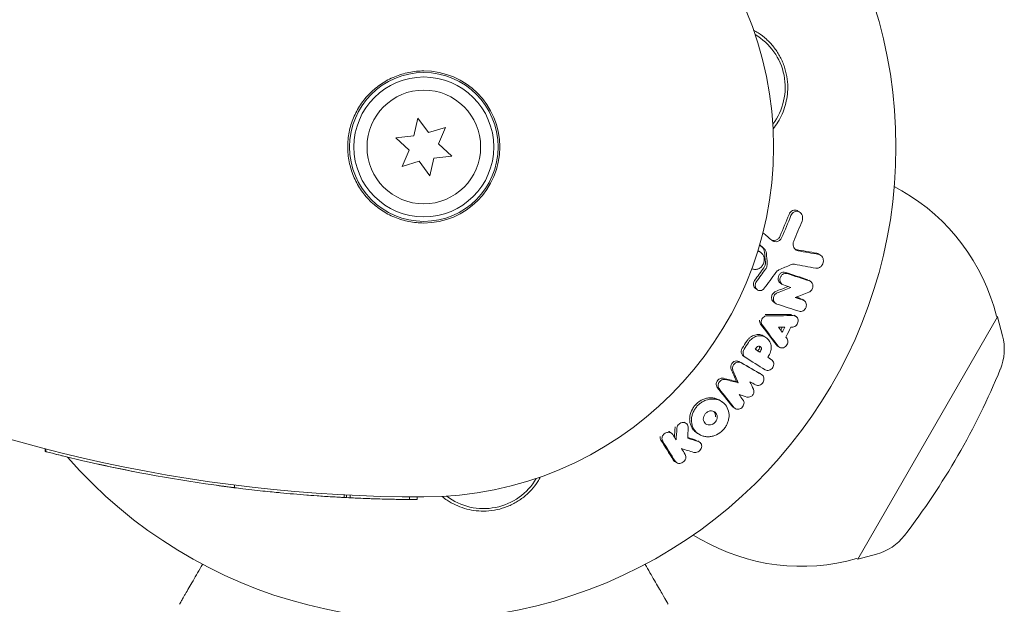
# Model space of a CAD drawing. Units: millimetres. Extents: x -2720 to 1955, y -2503 to 3573.
# Drawn here: x -46 to 66, y -52 to 15 of the extents above; entities that cross this region are included whole.
import ezdxf

# ---------------------------------------------------------------- set-up
doc = ezdxf.new("R2010")
doc.units = ezdxf.units.MM
doc.header["$LTSCALE"] = 20
doc.layers.add('2d', color=230, linetype='Continuous')

msp = doc.modelspace()

# ---------------------------------------------------------------- linework, layer by layer
at = {"layer": '2d', "lineweight": 0}
for p, q in [((-0.7, 3.28), (-1.16, 1.28)), ((0.53, 1.64), (-0.7, 3.28)), ((-1.16, 1.28), (-3.19, 1.04)), ((2.49, 2.24), (0.53, 1.64)), ((1.69, 0.36), (2.49, 2.24)), ((-3.19, 1.04), (-1.69, -0.36)), ((3.19, -1.04), (1.69, 0.36)), ((-1.69, -0.36), (-2.49, -2.24)), ((1.16, -1.28), (3.19, -1.04)), ((-2.49, -2.24), (-0.53, -1.64)), ((-0.53, -1.64), (0.7, -3.28)), ((0.7, -3.28), (1.16, -1.28)), ((53.81, -4.51), (54.68, -5.01)), ((42.79, -7.32), (43, -7.46)), ((38.3, -11.9), (38.51, -12.04)), ((45.18, -12.24), (45.39, -12.38)), ((40.79, -15.57), (41, -15.7)), ((44.03, -15.23), (44.24, -15.37)), ((37.94, -16.19), (38.15, -16.33)), ((40.03, -17.74), (40.24, -17.88)), ((43.29, -17.41), (43.5, -17.55)), ((42.35, -19.22), (42.55, -19.36)), ((49.62, -47.12), (65.62, -19.41)), ((65.49, -19.34), (65.62, -19.41)), ((66.19, -21.59), (65.62, -19.41)), ((38.94, -21.65), (39.15, -21.79)), ((38.22, -23.32), (38.43, -23.45)), ((40.45, -22.75), (40.66, -22.89)), ((36.55, -23.89), (36.76, -24.03)), ((39.57, -24.18), (39.78, -24.31)), ((38.45, -25.89), (38.66, -26.03)), ((35.74, -26.8), (35.94, -26.94)), ((33.89, -28.98), (34.1, -29.12)), ((35.38, -29.75), (35.59, -29.89)), ((29.79, -31.45), (30, -31.59)), ((28.11, -32.56), (28.32, -32.7)), ((31.21, -32.66), (31.42, -32.8)), ((31.33, -33.59), (31.54, -33.73)), ((-43.32, -34.5), (-43.32, -34.8)), ((-43.25, -34.52), (-43.25, -34.52)), ((-43.25, -34.52), (-43.25, -34.82)), ((-43.25, -34.82), (-43.25, -34.82)), ((-43.25, -34.82), (-43.25, -34.82)), ((-43.25, -34.82), (-43.25, -34.82)), ((-43.24, -34.82), (-43.24, -34.82)), ((28.68, -35.93), (28.89, -36.07)), ((-21.89, -38.91), (-21.89, -38.91)), ((-21.66, -38.64), (-21.66, -38.94)), ((-21.66, -38.64), (-21.66, -38.94)), ((-21.66, -38.94), (-21.66, -38.94)), ((-21.65, -38.64), (-21.65, -38.94)), ((-9.13, -39.76), (-9.13, -40.06)), ((-8.84, -40.07), (-8.84, -39.77)), ((-8.44, -39.79), (-8.44, -40.09)), ((-1.65, -39.99), (-1.65, -40.29)), ((-0.75, -40), (-0.75, -40.3)), ((30.81, -44.35), (31.68, -44.85)), ((49.49, -47.05), (49.62, -47.12)), ((51.79, -46.53), (49.62, -47.12))]:
    msp.add_line(p, q, dxfattribs=at)
for radius in [8.5, 8, 6.5]:
    msp.add_circle((0, 0), radius, dxfattribs=at)
for centre, radius, start, end in [((0, 0), 54, 221.0242, 138.9758), ((0, 0), 40, 270, 90), ((34.33, 6.83), 7, 322.9558, 59.5442), ((0, 0), 8.69, 270, 90), ((43.18, -24.93), 23, 14.0792, 60), ((0, 133.33), 173.33, 244.0108, 270), ((60.39, -23.11), 6, 337.5952, 14.7661), ((-10.8, 6.23), 83, 322.4048, 337.5952), ((0, 133.03), 173.33, 256.6817, 261.7135), ((6.83, -34.33), 7, 232.9558, 329.5442), ((0, 133.03), 173.33, 262.8236, 263.1367), ((0, 133.03), 173.33, 267.0493, 267.1326), ((43.18, -24.93), 23, 240, 285.9208), ((50.21, -40.74), 6, 285.2339, 322.4048)]:
    msp.add_arc(centre, radius, start, end, dxfattribs=at)
for points, knots in [([(37.7, 13.36), (37.88, 13.26), (38.06, 13.16), (38.56, 12.83), (38.88, 12.59), (39.47, 12.05), (39.75, 11.75), (40.26, 11.11), (40.49, 10.77), (40.79, 10.23), (40.88, 10.05), (41.05, 9.67), (41.13, 9.47), (41.34, 8.88), (41.44, 8.48), (41.58, 7.66), (41.62, 7.24), (41.62, 6.83), (41.62, 6.47), (41.6, 6.12), (41.5, 5.43), (41.43, 5.08), (41.14, 4.07), (40.86, 3.44), (40.32, 2.58), (40.14, 2.33), (39.95, 2.09)], [0.01176688, 0.01176688, 0.01176688, 0.01176688, 0.01240249, 0.01240249, 0.01364267, 0.01364267, 0.01488286, 0.01488286, 0.01612305, 0.01612305, 0.01674314, 0.01674314, 0.01736323, 0.01736323, 0.01860342, 0.01860342, 0.01984361, 0.01984361, 0.01984361, 0.02090357, 0.02090357, 0.02196353, 0.02196353, 0.02408345, 0.02408345, 0.02506088, 0.02506088, 0.02506088, 0.02506088]), ([(-8.71, 0), (-8.71, 0.57), (-8.65, 1.15), (-8.43, 2.26), (-8.26, 2.8), (-7.93, 3.6), (-7.81, 3.86), (-7.54, 4.36), (-7.39, 4.6), (-7.08, 5.07), (-6.91, 5.3), (-6.55, 5.74), (-6.35, 5.95), (-5.75, 6.55), (-5.31, 6.91), (-4.6, 7.38), (-4.36, 7.53), (-3.85, 7.8), (-3.59, 7.92), (-2.8, 8.25), (-2.26, 8.41), (-1.42, 8.58), (-1.14, 8.62), (-0.57, 8.68), (-0.28, 8.69), (0, 8.69)], [0.01945561, 0.01945561, 0.01945561, 0.01945561, 0.02115819, 0.02115819, 0.02286076, 0.02286076, 0.02371205, 0.02371205, 0.02456333, 0.02456333, 0.02541462, 0.02541462, 0.02626591, 0.02626591, 0.02796848, 0.02796848, 0.02881977, 0.02881977, 0.02967106, 0.02967106, 0.03137363, 0.03137363, 0.03222492, 0.03222492, 0.03307621, 0.03307621, 0.03307621, 0.03307621]), ([(0, -8.69), (-0.58, -8.69), (-1.14, -8.64), (-1.98, -8.47), (-2.25, -8.4), (-2.8, -8.24), (-3.07, -8.14), (-3.86, -7.81), (-4.36, -7.54), (-5.07, -7.07), (-5.3, -6.9), (-5.74, -6.54), (-5.96, -6.35), (-6.56, -5.75), (-6.92, -5.31), (-7.39, -4.6), (-7.54, -4.35), (-7.81, -3.85), (-7.93, -3.59), (-8.15, -3.07), (-8.25, -2.8), (-8.41, -2.26), (-8.48, -1.98), (-8.65, -1.13), (-8.71, -0.57), (-8.71, 0)], [0.00582892, 0.00582892, 0.00582892, 0.00582892, 0.00753226, 0.00753226, 0.00838392, 0.00838392, 0.00923559, 0.00923559, 0.01093893, 0.01093893, 0.0117906, 0.0117906, 0.01264227, 0.01264227, 0.0143456, 0.0143456, 0.01519727, 0.01519727, 0.01604894, 0.01604894, 0.01690061, 0.01690061, 0.01775227, 0.01775227, 0.01945561, 0.01945561, 0.01945561, 0.01945561]), ([(41.77, -7.71), (41.81, -7.61), (41.86, -7.52), (42, -7.38), (42.08, -7.32), (42.26, -7.23), (42.35, -7.21), (42.54, -7.21), (42.63, -7.23), (42.74, -7.29), (42.76, -7.3), (42.79, -7.32)], [0.003263946, 0.003263946, 0.003263946, 0.003263946, 0.003576181, 0.003576181, 0.003888417, 0.003888417, 0.004200652, 0.004200652, 0.004512888, 0.004512888, 0.004608293, 0.004608293, 0.004608293, 0.004608293]), ([(41.98, -7.85), (42.02, -7.75), (42.08, -7.67), (42.21, -7.52), (42.29, -7.46), (42.47, -7.38), (42.56, -7.35), (42.75, -7.36), (42.84, -7.38), (43.01, -7.46), (43.09, -7.52), (43.21, -7.67), (43.26, -7.76), (43.32, -7.95), (43.33, -8.06), (43.32, -8.27), (43.3, -8.37), (43.26, -8.47)], [0.003276999, 0.003276999, 0.003276999, 0.003276999, 0.003589206, 0.003589206, 0.003901413, 0.003901413, 0.00421362, 0.00421362, 0.004525827, 0.004525827, 0.004838034, 0.004838034, 0.005150241, 0.005150241, 0.005462448, 0.005462448, 0.005774655, 0.005774655, 0.005774655, 0.005774655]), ([(39.77, -10.63), (39.81, -10.65), (39.85, -10.67), (40.01, -10.7), (40.13, -10.69), (40.35, -10.62), (40.45, -10.56), (40.63, -10.39), (40.7, -10.29), (40.75, -10.17)], [0.003946341, 0.003946341, 0.003946341, 0.003946341, 0.004103297, 0.004103297, 0.004478175, 0.004478175, 0.004853054, 0.004853054, 0.005227932, 0.005227932, 0.005227932, 0.005227932]), ([(39.81, -10.67), (39.9, -10.74), (40, -10.8), (40.22, -10.84), (40.34, -10.83), (40.56, -10.76), (40.66, -10.7), (40.84, -10.53), (40.91, -10.43), (40.96, -10.31)], [0.000549073, 0.000549073, 0.000549073, 0.000549073, 0.000924056, 0.000924056, 0.001299039, 0.001299039, 0.001674022, 0.001674022, 0.002049006, 0.002049006, 0.002049006, 0.002049006]), ([(42.24, -11.07), (42.23, -11.26), (42.28, -11.44), (42.49, -11.74), (42.64, -11.84), (42.8, -11.87)], [0.000544521, 0.000544521, 0.000544521, 0.000544521, 0.001115053, 0.001115053, 0.001685586, 0.001685586, 0.001685586, 0.001685586]), ([(38.19, -11.91), (38.26, -11.92), (38.33, -11.94), (38.51, -12.03), (38.61, -12.11), (38.78, -12.3), (38.84, -12.42), (38.92, -12.68), (38.94, -12.81), (38.93, -12.95)], [0.005648666, 0.005648666, 0.005648666, 0.005648666, 0.005897226, 0.005897226, 0.006311247, 0.006311247, 0.006725269, 0.006725269, 0.00713929, 0.00713929, 0.00713929, 0.00713929]), ([(38.97, -12.02), (38.96, -11.91), (38.93, -11.8), (38.83, -11.6), (38.76, -11.52), (38.68, -11.45)], [0.005096902, 0.005096902, 0.005096902, 0.005096902, 0.0054430942, 0.0054430942, 0.0057892865, 0.0057892865, 0.0057892865, 0.0057892865]), ([(39.18, -12.17), (39.17, -12.05), (39.14, -11.94), (39.04, -11.74), (38.97, -11.66), (38.89, -11.59)], [0.0011768548, 0.0011768548, 0.0011768548, 0.0011768548, 0.0015235277, 0.0015235277, 0.0018702007, 0.0018702007, 0.0018702007, 0.0018702007]), ([(45.16, -12.28), (45.25, -12.3), (45.33, -12.33), (45.48, -12.44), (45.55, -12.51), (45.69, -12.77), (45.72, -12.98), (45.66, -13.29), (45.62, -13.39), (45.52, -13.56), (45.45, -13.64), (45.29, -13.76), (45.21, -13.81), (45.02, -13.86), (44.93, -13.86), (44.84, -13.85)], [0.000677845, 0.000677845, 0.000677845, 0.000677845, 0.000988278, 0.000988278, 0.00129871, 0.00129871, 0.001919575, 0.001919575, 0.002230008, 0.002230008, 0.00254044, 0.00254044, 0.002850873, 0.002850873, 0.003161305, 0.003161305, 0.003161305, 0.003161305]), ([(38.93, -12.95), (38.92, -13.09), (38.89, -13.23), (38.78, -13.48), (38.7, -13.6), (38.51, -13.79), (38.4, -13.87), (38.16, -13.97), (38.03, -14), (37.78, -14), (37.66, -13.97), (37.53, -13.91), (37.52, -13.91), (37.51, -13.9)], [0.000513648, 0.000513648, 0.000513648, 0.000513648, 0.000927832, 0.000927832, 0.001342016, 0.001342016, 0.0017562, 0.0017562, 0.002170384, 0.002170384, 0.002584568, 0.002584568, 0.002628341, 0.002628341, 0.002628341, 0.002628341]), ([(38.88, -13.81), (38.95, -13.72), (39, -13.61), (39.06, -13.39), (39.07, -13.28), (39.07, -13.16)], [0.0048348709, 0.0048348709, 0.0048348709, 0.0048348709, 0.0051806432, 0.0051806432, 0.0055264155, 0.0055264155, 0.0055264155, 0.0055264155]), ([(39.09, -13.95), (39.16, -13.86), (39.21, -13.75), (39.27, -13.53), (39.28, -13.41), (39.28, -13.3)], [0.0003643753, 0.0003643753, 0.0003643753, 0.0003643753, 0.0007108458, 0.0007108458, 0.0010573164, 0.0010573164, 0.0010573164, 0.0010573164]), ([(40.52, -14.98), (40.53, -14.88), (40.56, -14.77), (40.66, -14.59), (40.72, -14.5), (40.88, -14.38), (40.97, -14.34), (41.16, -14.3), (41.26, -14.3), (41.35, -14.33)], [0.002279872, 0.002279872, 0.002279872, 0.002279872, 0.002594233, 0.002594233, 0.002908595, 0.002908595, 0.003222956, 0.003222956, 0.003537318, 0.003537318, 0.003537318, 0.003537318]), ([(40.73, -15.12), (40.74, -15.02), (40.77, -14.91), (40.87, -14.73), (40.93, -14.64), (41.09, -14.52), (41.19, -14.48), (41.37, -14.44), (41.47, -14.44), (41.56, -14.47)], [0.002404396, 0.002404396, 0.002404396, 0.002404396, 0.002718785, 0.002718785, 0.003033173, 0.003033173, 0.003347562, 0.003347562, 0.003661951, 0.003661951, 0.003661951, 0.003661951]), ([(37.94, -16.19), (37.87, -16.15), (37.81, -16.09), (37.71, -15.9), (37.68, -15.77), (37.69, -15.63)], [0.0021732743, 0.0021732743, 0.0021732743, 0.0021732743, 0.0024435179, 0.0024435179, 0.0028523534, 0.0028523534, 0.0028523534, 0.0028523534]), ([(37.69, -15.63), (37.69, -15.56), (37.71, -15.5), (37.76, -15.37), (37.79, -15.31), (37.83, -15.25)], [0.0028523534, 0.0028523534, 0.0028523534, 0.0028523534, 0.0030594015, 0.0030594015, 0.0032664495, 0.0032664495, 0.0032664495, 0.0032664495]), ([(40.79, -15.56), (40.72, -15.52), (40.66, -15.46), (40.55, -15.27), (40.51, -15.13), (40.52, -14.98)], [0.0015698018, 0.0015698018, 0.0015698018, 0.0015698018, 0.001843767, 0.001843767, 0.0022798718, 0.0022798718, 0.0022798718, 0.0022798718]), ([(41.13, -15.77), (41, -15.73), (40.9, -15.64), (40.76, -15.41), (40.72, -15.26), (40.73, -15.12)], [0.0015326401, 0.0015326401, 0.0015326401, 0.0015326401, 0.0019685181, 0.0019685181, 0.0024043961, 0.0024043961, 0.0024043961, 0.0024043961]), ([(44.12, -15.31), (44.24, -15.35), (44.34, -15.44), (44.47, -15.66), (44.5, -15.8), (44.49, -16.08), (44.44, -16.22), (44.28, -16.45), (44.17, -16.54), (44.05, -16.59)], [0.000364384, 0.000364384, 0.000364384, 0.000364384, 0.000787224, 0.000787224, 0.001210065, 0.001210065, 0.001632905, 0.001632905, 0.002055746, 0.002055746, 0.002055746, 0.002055746]), ([(38.94, -16.15), (38.86, -16.26), (38.75, -16.34), (38.51, -16.43), (38.37, -16.43), (38.15, -16.35), (38.05, -16.26), (37.92, -16.04), (37.89, -15.91), (37.9, -15.77)], [0.00109261, 0.00109261, 0.00109261, 0.00109261, 0.00150143, 0.00150143, 0.00191025, 0.00191025, 0.00231907, 0.00231907, 0.002727889, 0.002727889, 0.002727889, 0.002727889]), ([(39.77, -17.16), (39.78, -17.02), (39.83, -16.89), (39.99, -16.66), (40.1, -16.58), (40.22, -16.53)], [0.0023414576, 0.0023414576, 0.0023414576, 0.0023414576, 0.0027541317, 0.0027541317, 0.0031668058, 0.0031668058, 0.0031668058, 0.0031668058]), ([(39.98, -17.3), (39.99, -17.16), (40.04, -17.03), (40.2, -16.8), (40.31, -16.72), (40.43, -16.67)], [0.0025446041, 0.0025446041, 0.0025446041, 0.0025446041, 0.002957182, 0.002957182, 0.00336976, 0.00336976, 0.00336976, 0.00336976]), ([(40.03, -17.74), (39.97, -17.7), (39.91, -17.64), (39.79, -17.45), (39.76, -17.3), (39.77, -17.16)], [0.0016284846, 0.0016284846, 0.0016284846, 0.0016284846, 0.0019033911, 0.0019033911, 0.0023414576, 0.0023414576, 0.0023414576, 0.0023414576]), ([(40.37, -17.95), (40.25, -17.91), (40.14, -17.82), (40, -17.59), (39.97, -17.44), (39.98, -17.3)], [0.0016683362, 0.0016683362, 0.0016683362, 0.0016683362, 0.0021064701, 0.0021064701, 0.0025446041, 0.0025446041, 0.0025446041, 0.0025446041]), ([(43.37, -17.49), (43.52, -17.54), (43.64, -17.65), (43.77, -17.96), (43.77, -18.15), (43.66, -18.49), (43.54, -18.64), (43.24, -18.81), (43.07, -18.83), (42.92, -18.78)], [0.000854722, 0.000854722, 0.000854722, 0.000854722, 0.001389551, 0.001389551, 0.00192438, 0.00192438, 0.002459209, 0.002459209, 0.002994038, 0.002994038, 0.002994038, 0.002994038]), ([(38.51, -20.24), (38.46, -20.18), (38.43, -20.11), (38.39, -19.96), (38.38, -19.88), (38.39, -19.8)], [0.0022169378, 0.0022169378, 0.0022169378, 0.0022169378, 0.0024629443, 0.0024629443, 0.0027089509, 0.0027089509, 0.0027089509, 0.0027089509]), ([(38.72, -20.38), (38.67, -20.32), (38.64, -20.25), (38.6, -20.1), (38.59, -20.02), (38.6, -19.94)], [0.0019940348, 0.0019940348, 0.0019940348, 0.0019940348, 0.0022400282, 0.0022400282, 0.0024860215, 0.0024860215, 0.0024860215, 0.0024860215]), ([(38.6, -19.94), (38.61, -19.77), (38.69, -19.6), (38.93, -19.36), (39.09, -19.29), (39.25, -19.29)], [0.002486021, 0.002486021, 0.002486021, 0.002486021, 0.002999679, 0.002999679, 0.003513337, 0.003513337, 0.003513337, 0.003513337]), ([(42.26, -19.27), (42.41, -19.27), (42.56, -19.33), (42.76, -19.56), (42.81, -19.72), (42.8, -20.06), (42.73, -20.23), (42.51, -20.48), (42.35, -20.56), (42.2, -20.58)], [0.00034419, 0.00034419, 0.00034419, 0.00034419, 0.000852519, 0.000852519, 0.001360848, 0.001360848, 0.001869178, 0.001869178, 0.002377507, 0.002377507, 0.002377507, 0.002377507]), ([(36.93, -22.19), (36.99, -22.11), (37.05, -22.03), (37.19, -21.88), (37.26, -21.81), (37.42, -21.69), (37.51, -21.64), (37.68, -21.55), (37.77, -21.52), (37.96, -21.47), (38.05, -21.45), (38.23, -21.44), (38.33, -21.44), (38.51, -21.46), (38.6, -21.49), (38.77, -21.55), (38.85, -21.59), (38.93, -21.64), (38.93, -21.64), (38.94, -21.65)], [0.006658893, 0.006658893, 0.006658893, 0.006658893, 0.006962629, 0.006962629, 0.007266365, 0.007266365, 0.007570101, 0.007570101, 0.007873837, 0.007873837, 0.008177573, 0.008177573, 0.008481309, 0.008481309, 0.008785044, 0.008785044, 0.00908878, 0.00908878, 0.009108559, 0.009108559, 0.009108559, 0.009108559]), ([(37.14, -22.33), (37.25, -22.16), (37.39, -22.01), (37.63, -21.83), (37.71, -21.78), (37.89, -21.69), (37.98, -21.66), (38.25, -21.58), (38.45, -21.57), (38.81, -21.62), (38.98, -21.68), (39.28, -21.87), (39.41, -22.01), (39.56, -22.24), (39.6, -22.33), (39.67, -22.5), (39.69, -22.6), (39.74, -22.88), (39.73, -23.08), (39.65, -23.47), (39.57, -23.67), (39.46, -23.84)], [0.00681725, 0.00681725, 0.00681725, 0.00681725, 0.007424839, 0.007424839, 0.007728633, 0.007728633, 0.008032427, 0.008032427, 0.008640015, 0.008640015, 0.009247604, 0.009247604, 0.009855192, 0.009855192, 0.010158986, 0.010158986, 0.01046278, 0.01046278, 0.011070369, 0.011070369, 0.011677957, 0.011677957, 0.011677957, 0.011677957]), ([(41.54, -21.92), (41.62, -22.05), (41.65, -22.23), (41.58, -22.55), (41.49, -22.71), (41.23, -22.93), (41.07, -22.98), (40.77, -22.96), (40.63, -22.89), (40.53, -22.77)], [0.000283783, 0.000283783, 0.000283783, 0.000283783, 0.000791643, 0.000791643, 0.001299502, 0.001299502, 0.001807361, 0.001807361, 0.002315221, 0.002315221, 0.002315221, 0.002315221]), ([(36.55, -23.89), (36.47, -23.83), (36.4, -23.75), (36.31, -23.55), (36.29, -23.43), (36.3, -23.31)], [0.001902969, 0.001902969, 0.001902969, 0.001902969, 0.002255829, 0.002255829, 0.0026235607, 0.0026235607, 0.0026235607, 0.0026235607]), ([(36.3, -23.31), (36.31, -23.25), (36.32, -23.19), (36.36, -23.08), (36.39, -23.03), (36.42, -22.98)], [0.0026235607, 0.0026235607, 0.0026235607, 0.0026235607, 0.0028029003, 0.0028029003, 0.00298224, 0.00298224, 0.00298224, 0.00298224]), ([(36.77, -24.04), (36.68, -23.98), (36.61, -23.89), (36.51, -23.69), (36.5, -23.57), (36.51, -23.45)], [0.0019803984, 0.0019803984, 0.0019803984, 0.0019803984, 0.0023482037, 0.0023482037, 0.0027160091, 0.0027160091, 0.0027160091, 0.0027160091]), ([(38.06, -22.91), (38.11, -22.84), (38.18, -22.79), (38.34, -22.75), (38.42, -22.76), (38.54, -22.84), (38.59, -22.91), (38.62, -23.06), (38.6, -23.15), (38.56, -23.22)], [0.001494012, 0.001494012, 0.001494012, 0.001494012, 0.001746338, 0.001746338, 0.001998664, 0.001998664, 0.00225099, 0.00225099, 0.002503315, 0.002503315, 0.002503315, 0.002503315]), ([(38.36, -22.76), (38.38, -22.78), (38.39, -22.81), (38.41, -22.92), (38.4, -23.01), (38.35, -23.09)], [0.0022073241, 0.0022073241, 0.0022073241, 0.0022073241, 0.0023069038, 0.0023069038, 0.0025591367, 0.0025591367, 0.0025591367, 0.0025591367]), ([(35.11, -25.07), (35.12, -24.96), (35.16, -24.86), (35.28, -24.67), (35.36, -24.59), (35.55, -24.48), (35.66, -24.45), (35.86, -24.44), (35.97, -24.47), (36.05, -24.52)], [0.002417662, 0.002417662, 0.002417662, 0.002417662, 0.002751533, 0.002751533, 0.003085404, 0.003085404, 0.003419275, 0.003419275, 0.003753146, 0.003753146, 0.003753146, 0.003753146]), ([(35.31, -25.21), (35.33, -25.1), (35.37, -25), (35.49, -24.81), (35.57, -24.73), (35.76, -24.62), (35.87, -24.59), (36.07, -24.58), (36.17, -24.61), (36.26, -24.65)], [0.002479321, 0.002479321, 0.002479321, 0.002479321, 0.002813202, 0.002813202, 0.003147083, 0.003147083, 0.003480964, 0.003480964, 0.003814845, 0.003814845, 0.003814845, 0.003814845]), ([(39.76, -24.31), (39.9, -24.39), (39.99, -24.54), (40.04, -24.87), (40, -25.06), (39.81, -25.36), (39.66, -25.48), (39.34, -25.57), (39.16, -25.55), (39.03, -25.47)], [0.001355722, 0.001355722, 0.001355722, 0.001355722, 0.001892369, 0.001892369, 0.002429015, 0.002429015, 0.002965662, 0.002965662, 0.003502309, 0.003502309, 0.003502309, 0.003502309]), ([(35.15, -25.39), (35.13, -25.34), (35.11, -25.29), (35.1, -25.18), (35.1, -25.13), (35.11, -25.07)], [0.002079046, 0.002079046, 0.002079046, 0.002079046, 0.0022483539, 0.0022483539, 0.0024176618, 0.0024176618, 0.0024176618, 0.0024176618]), ([(35.36, -25.53), (35.34, -25.48), (35.32, -25.43), (35.31, -25.32), (35.31, -25.27), (35.31, -25.21)], [0.0021413101, 0.0021413101, 0.0021413101, 0.0021413101, 0.0023103155, 0.0023103155, 0.0024793209, 0.0024793209, 0.0024793209, 0.0024793209]), ([(33.45, -27.04), (33.46, -26.95), (33.49, -26.86), (33.59, -26.69), (33.66, -26.61), (33.82, -26.5), (33.91, -26.46), (34.09, -26.42), (34.18, -26.42), (34.27, -26.44)], [0.002413178, 0.002413178, 0.002413178, 0.002413178, 0.00270555, 0.00270555, 0.002997923, 0.002997923, 0.003290296, 0.003290296, 0.003582668, 0.003582668, 0.003582668, 0.003582668]), ([(33.66, -27.18), (33.67, -27.09), (33.7, -27), (33.8, -26.83), (33.87, -26.75), (34.03, -26.64), (34.11, -26.6), (34.3, -26.56), (34.39, -26.56), (34.48, -26.58)], [0.002500138, 0.002500138, 0.002500138, 0.002500138, 0.00279266, 0.00279266, 0.003085182, 0.003085182, 0.003377705, 0.003377705, 0.003670227, 0.003670227, 0.003670227, 0.003670227]), ([(38.62, -26.01), (38.76, -26.09), (38.86, -26.23), (38.92, -26.55), (38.89, -26.74), (38.75, -26.97), (38.69, -27.04), (38.56, -27.15), (38.48, -27.19), (38.24, -27.27), (38.07, -27.26), (37.93, -27.18)], [0.001236761, 0.001236761, 0.001236761, 0.001236761, 0.001768239, 0.001768239, 0.002299716, 0.002299716, 0.002565455, 0.002565455, 0.002831194, 0.002831194, 0.003362671, 0.003362671, 0.003362671, 0.003362671]), ([(33.56, -27.49), (33.52, -27.43), (33.48, -27.36), (33.44, -27.21), (33.44, -27.12), (33.45, -27.04)], [0.0019083912, 0.0019083912, 0.0019083912, 0.0019083912, 0.0021607845, 0.0021607845, 0.0024131778, 0.0024131778, 0.0024131778, 0.0024131778]), ([(33.77, -27.62), (33.72, -27.57), (33.69, -27.5), (33.65, -27.34), (33.65, -27.26), (33.66, -27.18)], [0.0019955509, 0.0019955509, 0.0019955509, 0.0019955509, 0.0022478445, 0.0022478445, 0.0025001381, 0.0025001381, 0.0025001381, 0.0025001381]), ([(37.71, -27.69), (37.75, -27.79), (37.77, -27.91), (37.73, -28.15), (37.68, -28.27), (37.52, -28.46), (37.41, -28.53), (37.19, -28.61), (37.07, -28.61), (36.96, -28.58)], [0.000252373, 0.000252373, 0.000252373, 0.000252373, 0.000624987, 0.000624987, 0.000997602, 0.000997602, 0.001370216, 0.001370216, 0.001742831, 0.001742831, 0.001742831, 0.001742831]), ([(30.43, -30.77), (30.47, -30.49), (30.57, -30.21), (30.78, -29.83), (30.87, -29.7), (31.06, -29.47), (31.16, -29.36), (31.38, -29.17), (31.51, -29.08), (31.76, -28.93), (31.89, -28.86), (32.16, -28.76), (32.3, -28.72), (32.58, -28.67), (32.72, -28.66), (33, -28.67), (33.14, -28.68), (33.4, -28.74), (33.53, -28.79), (33.73, -28.88), (33.81, -28.93), (33.89, -28.98)], [0.007960004, 0.007960004, 0.007960004, 0.007960004, 0.008851593, 0.008851593, 0.009297387, 0.009297387, 0.009743181, 0.009743181, 0.010188975, 0.010188975, 0.010634769, 0.010634769, 0.011080564, 0.011080564, 0.011526358, 0.011526358, 0.011972152, 0.011972152, 0.012417946, 0.012417946, 0.012723864, 0.012723864, 0.012723864, 0.012723864]), ([(30.63, -30.91), (30.66, -30.77), (30.69, -30.63), (30.79, -30.36), (30.85, -30.22), (30.99, -29.96), (31.08, -29.84), (31.26, -29.61), (31.37, -29.5), (31.6, -29.31), (31.72, -29.22), (31.97, -29.07), (32.1, -29), (32.51, -28.85), (32.8, -28.8), (33.21, -28.81), (33.35, -28.82), (33.61, -28.88), (33.74, -28.93), (33.98, -29.04), (34.09, -29.11), (34.3, -29.27), (34.4, -29.36), (34.65, -29.67), (34.77, -29.92), (34.91, -30.44), (34.93, -30.73), (34.88, -31.01)], [0.008330916, 0.008330916, 0.008330916, 0.008330916, 0.008776689, 0.008776689, 0.009222462, 0.009222462, 0.009668235, 0.009668235, 0.010114009, 0.010114009, 0.010559782, 0.010559782, 0.011005555, 0.011005555, 0.011897102, 0.011897102, 0.012342875, 0.012342875, 0.012788648, 0.012788648, 0.013234421, 0.013234421, 0.013680195, 0.013680195, 0.014571741, 0.014571741, 0.015463288, 0.015463288, 0.015463288, 0.015463288]), ([(36.5, -28.89), (36.6, -29.01), (36.64, -29.18), (36.58, -29.52), (36.49, -29.69), (36.22, -29.92), (36.05, -29.98), (35.72, -29.97), (35.57, -29.9), (35.47, -29.77)], [0.000346557, 0.000346557, 0.000346557, 0.000346557, 0.000878306, 0.000878306, 0.001410055, 0.001410055, 0.001941804, 0.001941804, 0.002473553, 0.002473553, 0.002473553, 0.002473553]), ([(31.98, -30.95), (31.99, -30.84), (32.03, -30.74), (32.14, -30.55), (32.21, -30.46), (32.38, -30.31), (32.47, -30.26), (32.67, -30.18), (32.78, -30.16), (32.99, -30.16), (33.09, -30.19), (33.27, -30.27), (33.35, -30.33), (33.47, -30.48), (33.52, -30.58), (33.57, -30.77), (33.57, -30.88), (33.56, -30.98)], [0.003056977, 0.003056977, 0.003056977, 0.003056977, 0.003389075, 0.003389075, 0.003721173, 0.003721173, 0.004053271, 0.004053271, 0.004385369, 0.004385369, 0.004717467, 0.004717467, 0.005049565, 0.005049565, 0.005381663, 0.005381663, 0.00571376, 0.00571376, 0.00571376, 0.00571376]), ([(33.15, -30.22), (33.17, -30.24), (33.19, -30.25), (33.26, -30.35), (33.31, -30.44), (33.36, -30.63), (33.37, -30.74), (33.35, -30.85)], [0.0051356508, 0.0051356508, 0.0051356508, 0.0051356508, 0.0052130679, 0.0052130679, 0.0055452568, 0.0055452568, 0.0058774457, 0.0058774457, 0.0058774457, 0.0058774457]), ([(28.94, -32.12), (28.97, -31.95), (29.06, -31.79), (29.32, -31.56), (29.49, -31.49), (29.82, -31.49), (29.98, -31.55), (30.2, -31.77), (30.25, -31.93), (30.24, -32.09)], [0.002634969, 0.002634969, 0.002634969, 0.002634969, 0.003155577, 0.003155577, 0.003676185, 0.003676185, 0.004196793, 0.004196793, 0.004717401, 0.004717401, 0.004717401, 0.004717401]), ([(31.21, -32.66), (31.06, -32.57), (30.93, -32.45), (30.74, -32.21), (30.67, -32.1), (30.55, -31.86), (30.5, -31.73), (30.43, -31.47), (30.41, -31.34), (30.4, -31.06), (30.4, -30.91), (30.43, -30.77)], [0.005588029, 0.005588029, 0.005588029, 0.005588029, 0.006175756, 0.006175756, 0.006621818, 0.006621818, 0.00706788, 0.00706788, 0.007513942, 0.007513942, 0.007960004, 0.007960004, 0.007960004, 0.007960004]), ([(34.88, -31.01), (34.86, -31.15), (34.83, -31.29), (34.73, -31.57), (34.67, -31.7), (34.53, -31.96), (34.45, -32.09), (34.26, -32.32), (34.15, -32.42), (33.81, -32.72), (33.56, -32.87), (33.14, -33.03), (33.01, -33.06), (32.73, -33.11), (32.58, -33.12), (32.3, -33.12), (32.17, -33.1), (31.9, -33.04), (31.77, -32.99), (31.41, -32.82), (31.2, -32.66), (30.95, -32.35), (30.87, -32.24), (30.75, -32), (30.71, -31.87), (30.64, -31.61), (30.62, -31.47), (30.61, -31.2), (30.61, -31.06), (30.63, -30.91)], [0.00119371, 0.00119371, 0.00119371, 0.00119371, 0.001639785, 0.001639785, 0.002085861, 0.002085861, 0.002531936, 0.002531936, 0.002978011, 0.002978011, 0.003870162, 0.003870162, 0.004316237, 0.004316237, 0.004762313, 0.004762313, 0.005208388, 0.005208388, 0.005654464, 0.005654464, 0.006546614, 0.006546614, 0.00699269, 0.00699269, 0.007438765, 0.007438765, 0.00788484, 0.00788484, 0.008330916, 0.008330916, 0.008330916, 0.008330916]), ([(33.56, -30.98), (33.53, -31.19), (33.41, -31.4), (33.16, -31.62), (33.06, -31.68), (32.86, -31.75), (32.75, -31.77), (32.55, -31.77), (32.45, -31.75), (32.27, -31.66), (32.19, -31.6), (32.06, -31.45), (32.02, -31.36), (31.96, -31.16), (31.96, -31.05), (31.98, -30.95)], [0.000398248, 0.000398248, 0.000398248, 0.000398248, 0.001062931, 0.001062931, 0.001395272, 0.001395272, 0.001727613, 0.001727613, 0.002059954, 0.002059954, 0.002392295, 0.002392295, 0.002724636, 0.002724636, 0.003056977, 0.003056977, 0.003056977, 0.003056977]), ([(27.25, -33.23), (27.27, -33.09), (27.33, -32.96), (27.52, -32.75), (27.65, -32.67), (27.92, -32.6), (28.06, -32.6), (28.3, -32.68), (28.41, -32.76), (28.48, -32.87)], [0.002132509, 0.002132509, 0.002132509, 0.002132509, 0.002557111, 0.002557111, 0.002981714, 0.002981714, 0.003406316, 0.003406316, 0.003830919, 0.003830919, 0.003830919, 0.003830919]), ([(27.11, -33.49), (27.08, -33.43), (27.05, -33.37), (27.02, -33.23), (27.02, -33.16), (27.04, -33.09)], [0.0019961832, 0.0019961832, 0.0019961832, 0.0019961832, 0.0022258528, 0.0022258528, 0.0024555225, 0.0024555225, 0.0024555225, 0.0024555225]), ([(27.32, -33.63), (27.29, -33.58), (27.26, -33.51), (27.23, -33.37), (27.23, -33.3), (27.25, -33.23)], [0.0016732381, 0.0016732381, 0.0016732381, 0.0016732381, 0.0019028734, 0.0019028734, 0.0021325088, 0.0021325088, 0.0021325088, 0.0021325088]), ([(31.4, -33.67), (31.55, -33.71), (31.68, -33.83), (31.8, -34.12), (31.79, -34.3), (31.65, -34.62), (31.52, -34.76), (31.2, -34.92), (31.02, -34.94), (30.87, -34.9)], [0.000910424, 0.000910424, 0.000910424, 0.000910424, 0.001445133, 0.001445133, 0.001979841, 0.001979841, 0.002514549, 0.002514549, 0.003049257, 0.003049257, 0.003049257, 0.003049257]), ([(-43.25, -34.82), (-43.25, -34.82), (-43.25, -34.82), (-43.29, -34.81), (-43.32, -34.8), (-43.32, -34.8), (-43.32, -34.8), (-43.32, -34.8)], [0.43599853, 0.43599853, 0.43599853, 0.43599853, 0.4375, 0.4375, 0.5, 0.5, 0.50034771, 0.50034771, 0.50034771, 0.50034771]), ([(-39.93, -35.64), (-40.36, -35.54), (-40.79, -35.43), (-41.59, -35.24), (-41.95, -35.15), (-42.57, -34.99), (-42.82, -34.93), (-43.07, -34.86), (-43.14, -34.85), (-43.23, -34.82), (-43.25, -34.82), (-43.25, -34.82), (-43.25, -34.82), (-43.25, -34.82)], [0, 0, 0, 0, 0.125, 0.125, 0.25, 0.25, 0.375, 0.375, 0.4375, 0.4375, 0.5, 0.5, 0.5003465, 0.5003465, 0.5003465, 0.5003465]), ([(29.89, -35.14), (29.98, -35.28), (30, -35.45), (29.92, -35.7), (29.88, -35.78), (29.78, -35.93), (29.71, -35.99), (29.48, -36.14), (29.3, -36.18), (28.97, -36.14), (28.82, -36.04), (28.74, -35.91)], [0.000294684, 0.000294684, 0.000294684, 0.000294684, 0.000834308, 0.000834308, 0.00110412, 0.00110412, 0.001373932, 0.001373932, 0.001913557, 0.001913557, 0.002453181, 0.002453181, 0.002453181, 0.002453181]), ([(13.36, -37.7), (13.26, -37.88), (13.16, -38.06), (12.83, -38.56), (12.59, -38.88), (12.05, -39.47), (11.75, -39.75), (11.11, -40.26), (10.77, -40.49), (10.23, -40.79), (10.05, -40.88), (9.67, -41.05), (9.47, -41.13), (8.88, -41.34), (8.48, -41.44), (7.66, -41.58), (7.24, -41.62), (6.83, -41.62), (6.46, -41.62), (6.09, -41.6), (5.36, -41.49), (4.99, -41.41), (4.29, -41.2), (3.95, -41.07), (3.3, -40.76), (2.98, -40.58), (2.48, -40.25), (2.28, -40.1), (2.09, -39.95)], [0.01176688, 0.01176688, 0.01176688, 0.01176688, 0.01240249, 0.01240249, 0.01364267, 0.01364267, 0.01488286, 0.01488286, 0.01612305, 0.01612305, 0.01674314, 0.01674314, 0.01736323, 0.01736323, 0.01860342, 0.01860342, 0.01984361, 0.01984361, 0.01984361, 0.02095496, 0.02095496, 0.02206632, 0.02206632, 0.02317768, 0.02317768, 0.02428904, 0.02428904, 0.02506087, 0.02506087, 0.02506087, 0.02506087]), ([(-21.66, -38.94), (-21.66, -38.94), (-21.68, -38.94), (-21.77, -38.93), (-21.83, -38.92), (-22.08, -38.89), (-22.33, -38.86), (-22.95, -38.77), (-23.32, -38.73), (-24.11, -38.61), (-24.55, -38.55), (-24.98, -38.49)], [0.5002495, 0.5002495, 0.5002495, 0.5002495, 0.5625, 0.5625, 0.625, 0.625, 0.75, 0.75, 0.875, 0.875, 1, 1, 1, 1]), ([(-20.71, -39.06), (-19.79, -39.17), (-18.89, -39.27), (-17.37, -39.43), (-16.76, -39.49), (-16.4, -39.52)], [0, 0, 0, 0, 0.5, 0.5, 1, 1, 1, 1]), ([(-9.13, -40.06), (-9.13, -40.06), (-9.13, -40.06), (-9.14, -40.06), (-9.2, -40.06), (-9.42, -40.04), (-9.59, -40.03), (-10, -40.01), (-10.25, -40), (-11.04, -39.95), (-11.67, -39.91), (-12.74, -39.83), (-13.18, -39.8), (-13.4, -39.78)], [0.1214496, 0.1214496, 0.1214496, 0.1214496, 0.125, 0.125, 0.25, 0.25, 0.375, 0.375, 0.5, 0.5, 0.75, 0.75, 1, 1, 1, 1]), ([(-5.04, -40.23), (-5.48, -40.21), (-5.93, -40.2), (-6.75, -40.17), (-7.13, -40.15), (-7.75, -40.13), (-8, -40.12), (-8.26, -40.1), (-8.33, -40.1), (-8.42, -40.1), (-8.44, -40.09), (-8.44, -40.09), (-8.44, -40.09), (-8.44, -40.09)], [0.5, 0.5, 0.5, 0.5, 0.5625, 0.5625, 0.625, 0.625, 0.6875, 0.6875, 0.71875, 0.71875, 0.75, 0.75, 0.7501288, 0.7501288, 0.7501288, 0.7501288]), ([(-1.65, -40.29), (-1.65, -40.29), (-1.67, -40.29), (-1.76, -40.29), (-1.82, -40.29), (-1.99, -40.29), (-2.1, -40.29), (-2.34, -40.28), (-2.48, -40.28), (-2.96, -40.28), (-3.34, -40.27), (-4.16, -40.25), (-4.6, -40.24), (-5.04, -40.23)], [0.2500529, 0.2500529, 0.2500529, 0.2500529, 0.28125, 0.28125, 0.3125, 0.3125, 0.34375, 0.34375, 0.375, 0.375, 0.4375, 0.4375, 0.5, 0.5, 0.5, 0.5]), ([(-1.92, -40.29), (-1.41, -40.3), (-1.02, -40.3), (-0.78, -40.3), (-0.75, -40.3), (-0.75, -40.3)], [0, 0, 0, 0, 0.25, 0.25, 0.3443283, 0.3443283, 0.3443283, 0.3443283]), ([(-27.95, -52.27), (-27.95, -52.27), (-27.95, -52.26), (-27.94, -52.25), (-27.93, -52.24), (-27.92, -52.22), (-27.92, -52.22), (-27.92, -52.21), (-27.92, -52.21), (-27.89, -52.17), (-27.86, -52.11), (-27.75, -51.92), (-27.67, -51.79), (-27.54, -51.56), (-27.49, -51.47), (-27.38, -51.29), (-27.33, -51.19), (-27.03, -50.67), (-26.73, -50.16), (-26.23, -49.3), (-26.06, -48.99), (-25.69, -48.36), (-25.51, -48.03), (-25.31, -47.7)], [0.03007316, 0.03007316, 0.03007316, 0.03007316, 0.0365021, 0.0365021, 0.04015231, 0.04015231, 0.04106486, 0.04106486, 0.04197741, 0.04197741, 0.04380252, 0.04380252, 0.04562762, 0.04562762, 0.04654017, 0.04654017, 0.04745273, 0.04745273, 0.05110294, 0.05110294, 0.05292804, 0.05292804, 0.05467535, 0.05467535, 0.05467535, 0.05467535]), ([(25.31, -47.7), (25.69, -48.36), (26.05, -48.97), (26.53, -49.82), (26.69, -50.09), (26.99, -50.6), (27.12, -50.83), (27.48, -51.45), (27.67, -51.78), (27.84, -52.08), (27.88, -52.15), (27.91, -52.2), (27.92, -52.21), (27.92, -52.22), (27.92, -52.22), (27.93, -52.24), (27.94, -52.25), (27.95, -52.26), (27.95, -52.27), (27.95, -52.27)], [0.00375738, 0.00375738, 0.00375738, 0.00375738, 0.00724257, 0.00724257, 0.00905321, 0.00905321, 0.01086385, 0.01086385, 0.01448514, 0.01448514, 0.01629578, 0.01629578, 0.0172011, 0.0172011, 0.01810642, 0.01810642, 0.02172771, 0.02172771, 0.02826335, 0.02826335, 0.02826335, 0.02826335])]:
    msp.add_open_spline(points, degree=3, knots=knots, dxfattribs=at)
for points in [[(40.75, -10.17), (41.09, -9.35), (41.44, -8.53), (41.77, -7.71)], [(40.96, -10.31), (41.31, -9.5), (41.65, -8.67), (41.98, -7.85)], [(43.26, -8.47), (42.95, -9.23), (42.63, -9.99), (42.31, -10.75)], [(38.78, -9.8), (39.12, -10.09), (39.47, -10.38), (39.81, -10.67)], [(38.68, -11.45), (38.59, -11.37), (38.49, -11.29), (38.4, -11.21)], [(38.89, -11.59), (38.73, -11.45), (38.57, -11.32), (38.41, -11.18)], [(42.31, -10.75), (42.27, -10.85), (42.24, -10.96), (42.24, -11.07)], [(38.21, -11.84), (38.24, -11.86), (38.27, -11.88), (38.3, -11.9)], [(39.07, -13.16), (39.03, -12.78), (39, -12.4), (38.97, -12.02)], [(39.28, -13.3), (39.24, -12.92), (39.21, -12.54), (39.18, -12.17)], [(42.46, -11.69), (42.51, -11.7), (42.55, -11.72), (42.59, -11.73)], [(42.59, -11.73), (43.38, -11.87), (44.17, -12.01), (44.95, -12.14)], [(42.8, -11.87), (43.59, -12.01), (44.38, -12.15), (45.16, -12.28)], [(44.95, -12.14), (45.03, -12.16), (45.11, -12.19), (45.18, -12.24)], [(41.95, -13.46), (41.51, -13.66), (41.07, -13.85), (40.62, -14.05)], [(42.38, -13.41), (42.24, -13.38), (42.09, -13.4), (41.95, -13.46)], [(44.84, -13.85), (44.02, -13.7), (43.2, -13.56), (42.38, -13.41)], [(37.83, -15.25), (38.18, -14.77), (38.53, -14.29), (38.88, -13.81)], [(38.04, -15.39), (38.39, -14.91), (38.74, -14.43), (39.09, -13.95)], [(40.26, -14.35), (39.82, -14.95), (39.38, -15.55), (38.94, -16.15)], [(40.62, -14.05), (40.48, -14.11), (40.35, -14.21), (40.26, -14.35)], [(41.35, -14.33), (42.21, -14.61), (43.06, -14.89), (43.91, -15.17)], [(41.56, -14.47), (42.42, -14.75), (43.27, -15.03), (44.12, -15.31)], [(37.9, -15.77), (37.91, -15.64), (37.96, -15.5), (38.04, -15.39)], [(40.22, -16.53), (40.7, -16.33), (41.18, -16.14), (41.66, -15.94)], [(40.43, -16.67), (40.95, -16.46), (41.46, -16.25), (41.97, -16.05)], [(41.97, -16.05), (41.69, -15.95), (41.41, -15.86), (41.13, -15.77)], [(44.05, -16.59), (43.53, -16.79), (43.01, -17), (42.48, -17.2)], [(42.92, -18.78), (42.08, -18.51), (41.23, -18.23), (40.37, -17.95)], [(42.48, -17.2), (42.78, -17.29), (43.07, -17.39), (43.37, -17.49)], [(42.58, -17.16), (42.78, -17.22), (42.97, -17.28), (43.16, -17.35)], [(39.04, -19.15), (40.05, -19.15), (41.05, -19.14), (42.05, -19.13)], [(40.33, -22.63), (39.73, -21.83), (39.12, -21.04), (38.51, -20.24)], [(39.25, -19.29), (40.26, -19.29), (41.26, -19.28), (42.26, -19.27)], [(40.53, -22.77), (39.93, -21.97), (39.33, -21.18), (38.72, -20.38)], [(41, -21.18), (40.85, -20.99), (40.71, -20.8), (40.56, -20.61)], [(40.56, -20.61), (40.8, -20.61), (41.04, -20.61), (41.28, -20.61)], [(41, -20.61), (40.95, -20.73), (40.89, -20.84), (40.83, -20.96)], [(41.28, -20.61), (41.19, -20.8), (41.09, -20.99), (41, -21.18)], [(41.96, -20.6), (41.78, -20.98), (41.6, -21.35), (41.41, -21.72)], [(42.2, -20.58), (42.12, -20.59), (42.04, -20.59), (41.96, -20.6)], [(36.42, -22.98), (36.59, -22.72), (36.76, -22.46), (36.93, -22.19)], [(36.63, -23.11), (36.8, -22.85), (36.97, -22.59), (37.14, -22.33)], [(41.41, -21.72), (41.45, -21.79), (41.5, -21.86), (41.54, -21.92)], [(36.51, -23.45), (36.52, -23.33), (36.56, -23.21), (36.63, -23.11)], [(37.91, -23.12), (37.96, -23.05), (38.01, -22.98), (38.06, -22.91)], [(38.43, -23.45), (38.26, -23.34), (38.09, -23.23), (37.91, -23.12)], [(38.22, -23.32), (38.12, -23.25), (38.02, -23.18), (37.92, -23.12)], [(38.35, -23.09), (38.31, -23.16), (38.27, -23.24), (38.22, -23.32)], [(38.56, -23.22), (38.52, -23.3), (38.48, -23.38), (38.43, -23.45)], [(40.45, -22.75), (40.41, -22.71), (40.36, -22.67), (40.33, -22.63)], [(36.05, -24.52), (36.84, -24.97), (37.63, -25.42), (38.42, -25.87)], [(36.26, -24.65), (37.05, -25.11), (37.84, -25.56), (38.62, -26.01)], [(39.03, -25.47), (38.28, -24.99), (37.53, -24.52), (36.77, -24.04)], [(39.46, -23.84), (39.42, -23.9), (39.38, -23.97), (39.34, -24.04)], [(39.34, -24.03), (39.41, -24.08), (39.48, -24.12), (39.56, -24.17)], [(39.34, -24.04), (39.48, -24.13), (39.62, -24.22), (39.76, -24.31)], [(35.74, -26.8), (35.54, -26.33), (35.35, -25.86), (35.15, -25.39)], [(35.94, -26.94), (35.75, -26.47), (35.55, -26), (35.36, -25.53)], [(38.42, -25.87), (38.43, -25.88), (38.44, -25.88), (38.45, -25.89)], [(34.27, -26.44), (34.76, -26.56), (35.25, -26.68), (35.74, -26.8)], [(34.48, -26.58), (34.97, -26.7), (35.46, -26.82), (35.94, -26.94)], [(37.93, -27.18), (37.72, -27.07), (37.5, -26.95), (37.29, -26.83)], [(37.29, -26.83), (37.43, -27.12), (37.57, -27.4), (37.71, -27.69)], [(35.26, -29.63), (34.7, -28.92), (34.13, -28.2), (33.56, -27.49)], [(35.47, -29.77), (34.91, -29.06), (34.34, -28.34), (33.77, -27.62)], [(36.96, -28.58), (36.66, -28.49), (36.36, -28.39), (36.05, -28.3)], [(36.05, -28.3), (36.2, -28.5), (36.35, -28.69), (36.5, -28.89)], [(35.38, -29.75), (35.34, -29.72), (35.3, -29.68), (35.26, -29.63)], [(27.97, -32.5), (28.02, -32.51), (28.07, -32.54), (28.11, -32.56)], [(28.66, -33.16), (28.68, -32.79), (28.7, -32.41), (28.73, -32.04)], [(28.73, -32.04), (28.73, -32.03), (28.73, -32.01), (28.73, -31.99), (28.73, -31.98)], [(28.86, -33.48), (28.88, -33.05), (28.91, -32.61), (28.94, -32.18)], [(28.94, -32.18), (28.94, -32.17), (28.94, -32.15), (28.94, -32.13), (28.94, -32.12)], [(30.24, -32.09), (30.22, -32.49), (30.2, -32.89), (30.18, -33.29)], [(28.53, -35.77), (28.06, -35.01), (27.59, -34.25), (27.11, -33.49)], [(28.74, -35.91), (28.27, -35.15), (27.8, -34.39), (27.32, -33.63)], [(28.48, -32.87), (28.6, -33.07), (28.73, -33.27), (28.86, -33.48)], [(30.18, -33.22), (30.52, -33.32), (30.85, -33.42), (31.19, -33.53)], [(30.18, -33.29), (30.58, -33.42), (30.99, -33.54), (31.4, -33.67)], [(-43.25, -34.82), (-43.25, -34.82), (-43.25, -34.82), (-43.25, -34.82)], [(-43.12, -34.85), (-43.2, -34.83), (-43.24, -34.82), (-43.24, -34.82)], [(30.87, -34.9), (30.4, -34.76), (29.94, -34.62), (29.48, -34.47)], [(29.48, -34.47), (29.62, -34.7), (29.75, -34.92), (29.89, -35.14)], [(-41.19, -35.34), (-41.48, -35.26), (-41.74, -35.2), (-41.96, -35.14)], [(28.68, -35.93), (28.62, -35.89), (28.57, -35.83), (28.53, -35.77)], [(-32.85, -37.16), (-34.48, -36.84), (-36.07, -36.51), (-37.61, -36.17)], [(-24.02, -38.63), (-23.27, -38.73), (-22.71, -38.81), (-22.38, -38.85)], [(-21.99, -38.9), (-21.92, -38.91), (-21.89, -38.91), (-21.89, -38.91)], [(-21.79, -38.93), (-21.7, -38.94), (-21.66, -38.94), (-21.66, -38.94)], [(-21.67, -38.94), (-21.66, -38.94), (-21.66, -38.94), (-21.66, -38.94)], [(-21.65, -38.94), (-21.65, -38.94), (-21.66, -38.94), (-21.66, -38.94)], [(-16.4, -39.52), (-15.4, -39.62), (-14.4, -39.7), (-13.4, -39.78)], [(-8.92, -40.07), (-8.99, -40.07), (-9.06, -40.06), (-9.13, -40.06)], [(-8.67, -40.08), (-8.59, -40.09), (-8.52, -40.09), (-8.44, -40.09)], [(-7.59, -40.13), (-5.7, -40.22), (-3.81, -40.27), (-1.92, -40.29)], [(0, -40), (-0.25, -40), (-0.5, -40), (-0.75, -40)], [(27.95, -52.27), (27.95, -52.27), (27.95, -52.27), (27.95, -52.27)], [(27.95, -52.27), (27.95, -52.27), (27.95, -52.27), (27.95, -52.27)], [(27.95, -52.27), (27.95, -52.27), (27.95, -52.27), (27.95, -52.27)], [(27.95, -52.27), (27.95, -52.27), (27.95, -52.27), (27.95, -52.27)]]:
    msp.add_open_spline(points, degree=3, dxfattribs=at)

doc.saveas('drawing.dxf')
